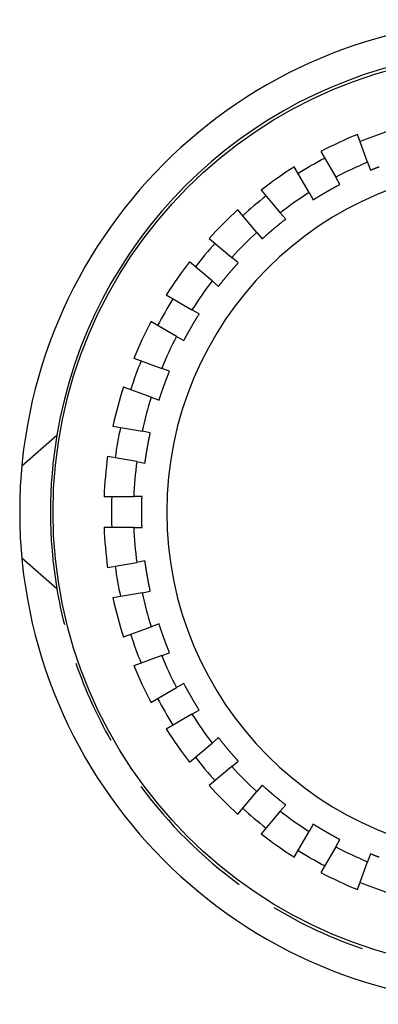
# Model space of a CAD drawing. Extents: x 133 to 841, y 0 to 519.
# Drawn here: x 538 to 544, y 387 to 403 of the extents above; entities that cross this region are included whole.
import ezdxf

# ---------------------------------------------------------------- set-up
doc = ezdxf.new("R2010")
doc.units = 0
doc.linetypes.add('HIDDENNEW0', pattern=[4.5, 1.5, -1.5, 1.5])
doc.layers.add('MUOTOVIIVAT', color=40, linetype='HIDDENNEW0')

msp = doc.modelspace()

# ---------------------------------------------------------------- linework, layer by layer
at = {"layer": 'MUOTOVIIVAT', "color": 40, "linetype": 'CONTINUOUS'}
for p, q in [((543.50071, 401.11255), (543.33596, 401.56522)), ((542.74152, 401.28806), (542.98238, 400.87088)), ((542.5494, 400.62087), (542.30854, 401.03804)), ((543.50071, 401.11255), (543.54711, 400.98506)), ((543.05023, 400.75334), (542.98238, 400.87088)), ((541.77126, 400.66185), (542.08085, 400.29284)), ((542.5494, 400.62087), (542.61725, 400.50333)), ((541.69785, 399.97146), (541.38819, 400.34048)), ((542.16809, 400.18884), (542.08085, 400.29284)), ((540.92439, 399.87668), (541.29341, 399.56702)), ((541.69785, 399.97146), (541.78509, 399.86746)), ((541.39741, 399.47978), (541.29341, 399.56702)), ((540.97204, 399.18403), (540.60302, 399.49361)), ((540.97204, 399.18403), (541.07604, 399.09679)), ((540.22683, 398.95634), (540.644, 398.71547)), ((540.76154, 398.64763), (540.644, 398.71547)), ((540.39399, 398.28249), (539.97681, 398.52335)), ((540.39399, 398.28249), (540.51153, 398.21464)), ((539.69965, 397.92891), (540.15232, 397.76416)), ((540.27982, 397.71776), (540.15232, 397.76416)), ((539.98128, 397.29429), (539.52861, 397.45904)), ((539.98128, 397.29429), (540.10877, 397.24789)), ((539.35888, 396.82552), (539.83322, 396.74186)), ((537.8776, 396.17971), (538.44727, 396.67971)), ((539.96693, 396.7183), (539.83322, 396.74186)), ((539.74642, 396.24945), (539.27201, 396.3331)), ((539.74642, 396.24945), (539.88006, 396.22588)), ((539.21485, 395.67975), (539.69658, 395.67975)), ((539.83227, 395.67967), (539.69658, 395.67975)), ((539.69658, 395.17972), (539.21485, 395.17972)), ((539.69658, 395.17972), (539.83227, 395.17972)), ((538.44727, 394.17971), (537.8776, 394.67971)), ((539.27201, 394.52629), (539.74642, 394.60995)), ((539.88006, 394.63351), (539.74642, 394.60995)), ((539.83322, 394.11753), (539.35888, 394.03388)), ((539.83322, 394.11753), (539.96693, 394.1411)), ((539.83322, 394.11755), (539.83322, 394.11755)), ((540.10877, 393.61151), (539.98128, 393.5651)), ((539.52861, 393.40036), (539.98128, 393.5651)), ((540.15232, 393.09531), (540.27982, 393.14171)), ((540.15232, 393.09531), (539.69965, 392.93049)), ((540.51153, 392.64476), (540.39399, 392.57691)), ((539.97681, 392.33605), (540.39399, 392.57691)), ((540.644, 392.14393), (540.76154, 392.21177)), ((540.644, 392.14393), (540.22683, 391.90306)), ((541.07604, 391.76269), (540.97204, 391.67544)), ((540.60302, 391.36578), (540.97204, 391.67544)), ((541.29341, 391.29237), (541.39741, 391.37962)), ((541.29341, 391.29237), (540.92439, 390.98279)), ((541.38819, 390.51899), (541.69785, 390.88801)), ((541.78509, 390.99193), (541.69785, 390.88801)), ((542.08085, 390.56656), (541.77126, 390.19754)), ((542.08085, 390.56656), (542.16809, 390.67056)), ((542.61725, 390.35607), (542.5494, 390.23853)), ((542.30854, 389.82135), (542.5494, 390.23853)), ((542.98238, 389.98852), (543.05023, 390.10606)), ((542.98238, 389.98852), (542.74152, 389.57134)), ((543.54711, 389.87434), (543.50071, 389.74685)), ((543.33596, 389.29417), (543.50071, 389.74685))]:
    msp.add_line(p, q, dxfattribs=at)
for points in [[(543.54711, 400.98506), (543.55869, 400.98977, -0.00048253), (543.57028, 400.99447, -0.00048255), (543.58187, 400.99914, -0.00048248), (543.59348, 401.00379, -0.00048234), (543.6051, 401.00842, -0.00048224), (543.61672, 401.01302, -0.00048214), (543.62835, 401.01761, -0.00048206), (543.64, 401.02217, -0.00048196), (543.65165, 401.0267, -0.00048188), (543.66331, 401.03122, -0.0004818), (543.67498, 401.03571, -0.00048173), (543.68666, 401.04018, -0.00048165)], [(542.61725, 400.50333), (542.62783, 400.50998, -0.00048553), (542.63842, 400.51662, -0.00048554), (542.64903, 400.52324, -0.00048547), (542.65964, 400.52983, -0.0004853), (542.67028, 400.53641, -0.00048518), (542.68092, 400.54296, -0.00048507), (542.69158, 400.5495, -0.00048496), (542.70225, 400.55601, -0.00048485), (542.71294, 400.5625, -0.00048475), (542.72364, 400.56897, -0.00048465), (542.73435, 400.57543, -0.00048456), (542.74507, 400.58186, -0.00048447), (542.75581, 400.58827, -0.00048439), (542.76655, 400.59465, -0.00048431), (542.77731, 400.60102, -0.00048424), (542.78809, 400.60737, -0.00048417), (542.79887, 400.61369, -0.0004841), (542.80967, 400.62, -0.00048402), (542.82048, 400.62628, -0.00048399), (542.83131, 400.63255, -0.00048401), (542.84214, 400.63879, -0.00048387), (542.85299, 400.64501, -0.00048358), (542.86385, 400.65121, -0.00048388), (542.87472, 400.65739, -0.00048471), (542.8856, 400.66355, -0.00048348), (542.89649, 400.66968, -0.0004805), (542.9074, 400.67579, -0.00048465), (542.91832, 400.68189, -0.00049445), (542.92927, 400.68797, -0.0004804), (542.94019, 400.69401, -0.00044857), (542.95106, 400.7, -0.00049507), (542.96211, 400.70605, -0.00059009), (542.97343, 400.71222, -0.00044797), (542.98407, 400.718, -0.00015386), (542.9937, 400.72322, -0.0006318), (543.00608, 400.72987, -0.00108724), (543.02519, 400.74005, -0.00053168), (543.05023, 400.75334, -0.00028178)], [(541.78509, 399.86746), (541.79435, 399.87586, -0.00048454), (541.80364, 399.88423, -0.00048454), (541.81293, 399.89259, -0.00048449), (541.82225, 399.90093, -0.0004844), (541.83158, 399.90925, -0.00048433), (541.84092, 399.91755, -0.00048426), (541.85029, 399.92584, -0.00048421), (541.85967, 399.93411, -0.00048415), (541.86906, 399.94235, -0.0004841), (541.87848, 399.95059, -0.00048406), (541.8879, 399.9588, -0.00048402), (541.89735, 399.96699, -0.00048398), (541.90681, 399.97517, -0.00048395), (541.91628, 399.98333, -0.00048393), (541.92578, 399.99147, -0.00048391), (541.93528, 399.99959, -0.0004839), (541.94481, 400.00769, -0.00048388), (541.95435, 400.01577, -0.00048385), (541.9639, 400.02384, -0.00048388), (541.97347, 400.03189, -0.00048395), (541.98306, 400.03991, -0.00048386), (541.99266, 400.04792, -0.00048362), (542.00228, 400.05591, -0.00048398), (542.01191, 400.06389, -0.00048487), (542.02156, 400.07184, -0.00048369), (542.03122, 400.07977, -0.00048077), (542.0409, 400.08768, -0.00048497), (542.0506, 400.09558, -0.00049484), (542.06032, 400.10348, -0.00048082), (542.07003, 400.11132, -0.000449), (542.07969, 400.1191, -0.00049562), (542.08952, 400.12698, -0.00059086), (542.0996, 400.13502, -0.00044856), (542.10907, 400.14256, -0.00015399), (542.11765, 400.14936, -0.00063281), (542.12869, 400.15806, -0.00108923), (542.14573, 400.1714, -0.00053268), (542.16809, 400.18884, -0.0002823)], [(542.16801, 400.18898), (542.16802, 400.18897), (542.16802, 400.18897, 0), (542.16802, 400.18896), (542.16803, 400.18895), (542.16803, 400.18894), (542.16804, 400.18894), (542.16804, 400.18893), (542.16804, 400.18892), (542.16805, 400.18892), (542.16805, 400.18891), (542.16805, 400.1889), (542.16806, 400.18889), (542.16806, 400.18889), (542.16806, 400.18888), (542.16807, 400.18887), (542.16807, 400.18886), (542.16808, 400.18885), (542.16809, 400.18884)], [(541.78509, 399.86746), (541.78509, 399.86747), (541.78508, 399.86747), (541.78508, 399.86747), (541.78508, 399.86748), (541.78507, 399.86748), (541.78507, 399.86749), (541.78506, 399.86749, 0), (541.78506, 399.86749, 0), (541.78506, 399.8675), (541.78505, 399.8675), (541.78505, 399.8675, -0.00000001), (541.78505, 399.86751), (541.78504, 399.86751), (541.78504, 399.86751, 0.00000001), (541.78504, 399.86752), (541.78503, 399.86752, 0.00000001), (541.78502, 399.86753), (541.78502, 399.86754)], [(541.07604, 399.09679), (541.0837, 399.10666, -0.00048476), (541.09139, 399.11652, -0.00048475), (541.09909, 399.12636, -0.00048469), (541.10681, 399.13619, -0.00048458), (541.11455, 399.146, -0.0004845), (541.12232, 399.1558, -0.00048442), (541.1301, 399.16558, -0.00048436), (541.1379, 399.17535, -0.00048429), (541.14572, 399.18511, -0.00048422), (541.15356, 399.19485, -0.00048417), (541.16141, 399.20457, -0.00048411), (541.16929, 399.21428, -0.00048407), (541.17719, 399.22397, -0.00048402), (541.1851, 399.23365, -0.00048398), (541.19304, 399.24331, -0.00048395), (541.20099, 399.25296, -0.00048393), (541.20896, 399.2626, -0.00048389), (541.21695, 399.27221, -0.00048385), (541.22496, 399.28181, -0.00048387), (541.23299, 399.2914, -0.00048393), (541.24103, 399.30097, -0.00048382), (541.2491, 399.31053, -0.00048357), (541.25718, 399.32007, -0.00048392), (541.26529, 399.32959, -0.00048479), (541.27341, 399.3391, -0.0004836), (541.28155, 399.34859, -0.00048067), (541.2897, 399.35806, -0.00048485), (541.29788, 399.36753, -0.00049471), (541.30609, 399.37699, -0.00048068), (541.31429, 399.3864, -0.00044887), (541.32245, 399.39574, -0.00049545), (541.33077, 399.40521, -0.00059064), (541.3393, 399.41488, -0.00044839), (541.34732, 399.42395, -0.00015393), (541.35458, 399.43214, -0.00063254), (541.36394, 399.44263, -0.0010887), (541.37842, 399.45873, -0.0005324), (541.39741, 399.47978, -0.00028215)], [(541.39734, 399.47986), (541.39734, 399.47985), (541.39734, 399.47985), (541.39735, 399.47984), (541.39735, 399.47984), (541.39735, 399.47984), (541.39736, 399.47983), (541.39736, 399.47983, 0.00000001), (541.39737, 399.47983), (541.39737, 399.47982), (541.39737, 399.47982), (541.39738, 399.47982), (541.39738, 399.47981), (541.39738, 399.47981), (541.39739, 399.4798), (541.39739, 399.4798), (541.39739, 399.4798), (541.3974, 399.47979), (541.39741, 399.47978)], [(541.07604, 399.09679), (541.07603, 399.09679), (541.07602, 399.09679), (541.07602, 399.0968), (541.07601, 399.0968), (541.076, 399.0968), (541.07599, 399.09681), (541.07599, 399.09681), (541.07598, 399.09681, 0), (541.07597, 399.09682), (541.07596, 399.09682), (541.07596, 399.09683), (541.07595, 399.09683), (541.07594, 399.09683), (541.07593, 399.09684), (541.07593, 399.09684), (541.07592, 399.09684), (541.07591, 399.09685), (541.07589, 399.09686)], [(540.51153, 398.21464), (540.51737, 398.2257, -0.00048374), (540.52322, 398.23674, -0.00048371), (540.5291, 398.24777, -0.00048368), (540.535, 398.25879, -0.00048365), (540.54093, 398.2698, -0.00048362), (540.54687, 398.2808, -0.0004836), (540.55284, 398.29179, -0.00048359), (540.55882, 398.30277, -0.00048358), (540.56483, 398.31373, -0.00048357), (540.57086, 398.32468, -0.00048357), (540.57691, 398.33562, -0.00048357), (540.58298, 398.34655, -0.00048358), (540.58908, 398.35747, -0.00048359), (540.59519, 398.36838, -0.00048361), (540.60133, 398.37927, -0.00048363), (540.60749, 398.39016, -0.00048366), (540.61366, 398.40103, -0.00048368), (540.61986, 398.41189, -0.0004837), (540.62609, 398.42273, -0.00048376), (540.63233, 398.43357, -0.00048388), (540.63859, 398.44439, -0.00048383), (540.64487, 398.4552, -0.00048364), (540.65118, 398.466, -0.00048404), (540.65751, 398.47679, -0.00048496), (540.66385, 398.48756, -0.00048382), (540.67022, 398.49832, -0.00048094), (540.67661, 398.50906, -0.00048518), (540.68302, 398.5198, -0.00049511), (540.68946, 398.53055, -0.00048111), (540.6959, 398.54124, -0.0004493), (540.70232, 398.55185, -0.00049601), (540.70886, 398.56262, -0.00059141), (540.71559, 398.57363, -0.00044897), (540.72191, 398.58395, -0.00015405), (540.72764, 398.59328, -0.00063353), (540.73504, 398.60523, -0.00109062), (540.7465, 398.6236, -0.00053336), (540.76154, 398.64763, -0.00028265)], [(540.76147, 398.6477), (540.76148, 398.6477), (540.76148, 398.64769), (540.76148, 398.64769), (540.76149, 398.64768), (540.76149, 398.64768), (540.76149, 398.64768), (540.7615, 398.64767), (540.7615, 398.64767), (540.7615, 398.64767), (540.76151, 398.64766), (540.76151, 398.64766), (540.76152, 398.64766), (540.76152, 398.64765), (540.76152, 398.64765, 0.00000001), (540.76153, 398.64764), (540.76153, 398.64764), (540.76154, 398.64763), (540.76154, 398.64763)], [(540.10877, 397.24789), (540.1126, 397.25979, -0.00048105), (540.11646, 397.27168, -0.00048103), (540.12033, 397.28357, -0.000481), (540.12423, 397.29545, -0.00048097), (540.12816, 397.30732, -0.00048094), (540.1321, 397.31918, -0.00048092), (540.13607, 397.33104, -0.00048091), (540.14006, 397.34289, -0.00048089), (540.14408, 397.35473, -0.00048088), (540.14811, 397.36657, -0.00048088), (540.15217, 397.37839, -0.00048087), (540.15626, 397.39021, -0.00048088), (540.16036, 397.40202, -0.00048088), (540.16449, 397.41382, -0.00048089), (540.16865, 397.42562, -0.00048091), (540.17282, 397.43741, -0.00048093), (540.17702, 397.44919, -0.00048095), (540.18124, 397.46096, -0.00048095), (540.18548, 397.47272, -0.00048101), (540.18975, 397.48448, -0.00048112), (540.19404, 397.49622, -0.00048106), (540.19835, 397.50796, -0.00048085), (540.20268, 397.51969, -0.00048124), (540.20704, 397.53141, -0.00048215), (540.21142, 397.54313, -0.000481), (540.21582, 397.55483, -0.00047812), (540.22024, 397.56652, -0.00048233), (540.22469, 397.57822, -0.00049218), (540.22917, 397.58992, -0.00047826), (540.23366, 397.60156, -0.00044662), (540.23813, 397.61313, -0.00049303), (540.24271, 397.62488, -0.00058783), (540.24742, 397.63688, -0.00044625), (540.25185, 397.64815, -0.00015313), (540.25587, 397.65834, -0.00062964), (540.26108, 397.67139, -0.00108386), (540.26918, 397.69148, -0.00053004), (540.27982, 397.71776, -0.00028088)], [(539.88006, 396.22588), (539.88176, 396.23827, -0.0004821), (539.88349, 396.25065, -0.00048206), (539.88525, 396.26303, -0.00048205), (539.88702, 396.2754, -0.00048209), (539.88882, 396.28778, -0.00048212), (539.89065, 396.30015, -0.00048215), (539.8925, 396.31251, -0.00048218), (539.89437, 396.32488, -0.00048223), (539.89627, 396.33723, -0.00048227), (539.89819, 396.34959, -0.00048232), (539.90013, 396.36194, -0.00048236), (539.9021, 396.37429, -0.00048242), (539.90409, 396.38664, -0.00048248), (539.90611, 396.39898, -0.00048254), (539.90815, 396.41131, -0.00048261), (539.91022, 396.42365, -0.00048269), (539.9123, 396.43598, -0.00048276), (539.91442, 396.4483, -0.00048282), (539.91655, 396.46062, -0.00048293), (539.91871, 396.47294, -0.00048309), (539.9209, 396.48525, -0.00048308), (539.92311, 396.49756, -0.00048294), (539.92534, 396.50986, -0.00048338), (539.92759, 396.52216, -0.00048435), (539.92988, 396.53446, -0.00048325), (539.93218, 396.54675, -0.00048041), (539.9345, 396.55903, -0.00048469), (539.93686, 396.57132, -0.00049466), (539.93924, 396.58362, -0.00048071), (539.94163, 396.59586, -0.00044895), (539.94403, 396.60803, -0.00049568), (539.9465, 396.62039, -0.0005911), (539.94906, 396.63303, -0.00044874), (539.95147, 396.6449, -0.0001539), (539.95366, 396.65562, -0.00063333), (539.95653, 396.66939, -0.00109045), (539.96102, 396.69057, -0.00053328), (539.96693, 396.7183, -0.00028259)], [(539.83227, 395.17972), (539.8318, 395.19221, -0.00048131), (539.83135, 395.20471, -0.00048131), (539.83093, 395.2172, -0.00048125), (539.83053, 395.22969, -0.00048115), (539.83015, 395.24219, -0.00048107), (539.8298, 395.25469, -0.00048101), (539.82948, 395.26718, -0.00048094), (539.82917, 395.27968, -0.00048088), (539.8289, 395.29218, -0.00048083), (539.82864, 395.30468, -0.00048078), (539.82841, 395.31718, -0.00048073), (539.82821, 395.32968, -0.00048069), (539.82803, 395.34219, -0.00048066), (539.82787, 395.35469, -0.00048063), (539.82774, 395.36719, -0.0004806), (539.82763, 395.37969, -0.00048059), (539.82754, 395.3922, -0.00048057), (539.82748, 395.4047, -0.00048053), (539.82745, 395.4172, -0.00048056), (539.82744, 395.42971, -0.00048062), (539.82745, 395.44221, -0.00048053), (539.82748, 395.45472, -0.00048029), (539.82754, 395.46722, -0.00048065), (539.82763, 395.47972, -0.00048153), (539.82774, 395.49223, -0.00048035), (539.82787, 395.50473, -0.00047745), (539.82803, 395.51722, -0.00048162), (539.82821, 395.52973, -0.00049142), (539.82841, 395.54226, -0.0004775), (539.82864, 395.55473, -0.0004459), (539.82889, 395.56713, -0.00049219), (539.82917, 395.57973, -0.00058677), (539.82949, 395.59262, -0.00044546), (539.8298, 395.60472, -0.00015292), (539.8301, 395.61566, -0.00062843), (539.83053, 395.62971, -0.00108168), (539.83126, 395.65135, -0.00052899), (539.83227, 395.67967, -0.00028034)], [(539.83219, 395.67975), (539.8322, 395.67974, 0), (539.8322, 395.67974), (539.8322, 395.67974), (539.83221, 395.67973), (539.83221, 395.67973), (539.83222, 395.67973), (539.83222, 395.67972), (539.83222, 395.67972), (539.83223, 395.67972), (539.83223, 395.67971), (539.83223, 395.67971), (539.83224, 395.6797), (539.83224, 395.6797), (539.83225, 395.6797), (539.83225, 395.67969), (539.83225, 395.67969), (539.83226, 395.67968), (539.83227, 395.67967)], [(539.96693, 394.1411), (539.9643, 394.15332, -0.00048494), (539.96168, 394.16555, -0.00048498), (539.95909, 394.17778, -0.0004849), (539.95653, 394.19002, -0.00048468), (539.95399, 394.20226, -0.00048452), (539.95147, 394.21451, -0.00048438), (539.94897, 394.22676, -0.00048425), (539.9465, 394.23902, -0.0004841), (539.94406, 394.25128, -0.00048397), (539.94163, 394.26355, -0.00048384), (539.93923, 394.27582, -0.00048372), (539.93686, 394.2881, -0.00048359), (539.93451, 394.30038, -0.00048348), (539.93218, 394.31267, -0.00048335), (539.92987, 394.32496, -0.00048325), (539.92759, 394.33725, -0.00048315), (539.92534, 394.34955, -0.00048304), (539.92311, 394.36186, -0.00048292), (539.9209, 394.37417, -0.00048286), (539.91871, 394.38648, -0.00048283), (539.91655, 394.39879, -0.00048266), (539.91442, 394.41112, -0.00048232), (539.9123, 394.42344, -0.00048259), (539.91022, 394.43577, -0.00048338), (539.90815, 394.4481, -0.00048211), (539.90611, 394.46044, -0.0004791), (539.9041, 394.47277, -0.0004832), (539.9021, 394.48512, -0.00049292), (539.90013, 394.4975, -0.00047888), (539.89819, 394.50982, -0.00044713), (539.89628, 394.52208, -0.00049341), (539.89437, 394.53453, -0.00058803), (539.89244, 394.54729, -0.0004464), (539.89065, 394.55926, -0.0001534), (539.88904, 394.57009, -0.00062945), (539.88702, 394.584, -0.001083), (539.88399, 394.60544, -0.0005296), (539.88006, 394.63351, -0.00028068)], [(540.27982, 393.14171), (540.2751, 393.15328, -0.00048375), (540.2704, 393.16487, -0.00048378), (540.26573, 393.17646, -0.00048368), (540.26108, 393.18806, -0.00048345), (540.25646, 393.19968, -0.00048328), (540.25185, 393.2113, -0.00048313), (540.24727, 393.22293, -0.00048298), (540.24271, 393.23457, -0.00048283), (540.23817, 393.24622, -0.00048269), (540.23366, 393.25788, -0.00048254), (540.22916, 393.26955, -0.00048241), (540.22469, 393.28122, -0.00048228), (540.22025, 393.29291, -0.00048216), (540.21582, 393.3046, -0.00048203), (540.21142, 393.31631, -0.00048192), (540.20704, 393.32802, -0.00048181), (540.20268, 393.33974, -0.0004817), (540.19835, 393.35147, -0.00048158), (540.19404, 393.3632, -0.00048151), (540.18975, 393.37495, -0.00048149), (540.18548, 393.3867, -0.00048131), (540.18124, 393.39847, -0.00048097), (540.17702, 393.41023, -0.00048124), (540.17282, 393.42201, -0.00048202), (540.16865, 393.4338, -0.00048076), (540.16449, 393.44559, -0.00047776), (540.16037, 393.45739, -0.00048184), (540.15626, 393.46921, -0.00049154), (540.15217, 393.48105, -0.00047754), (540.14811, 393.49285, -0.00044588), (540.14411, 393.50459, -0.00049204), (540.14006, 393.51652, -0.0005864), (540.13595, 393.52874, -0.00044516), (540.1321, 393.54022, -0.00015296), (540.12863, 393.55061, -0.00062772), (540.12423, 393.56396, -0.00108006), (540.11752, 393.58454, -0.00052816), (540.10877, 393.61151, -0.00027992)], [(540.27982, 393.14171), (540.27981, 393.1417), (540.27981, 393.1417), (540.27981, 393.1417), (540.2798, 393.14169), (540.2798, 393.14169), (540.27979, 393.14169), (540.27979, 393.14168), (540.27979, 393.14168), (540.27978, 393.14167), (540.27978, 393.14167), (540.27978, 393.14167, 0.00000001), (540.27977, 393.14166, 0), (540.27977, 393.14166, -0.00000001), (540.27977, 393.14166), (540.27976, 393.14165), (540.27976, 393.14165, 0), (540.27975, 393.14164), (540.27974, 393.14163)], [(540.76154, 392.21177), (540.75489, 392.22235, -0.00048436), (540.74825, 392.23295, -0.00048438), (540.74164, 392.24356, -0.00048431), (540.73504, 392.25418, -0.00048414), (540.72847, 392.26481, -0.00048402), (540.72191, 392.27546, -0.00048392), (540.71538, 392.28612, -0.00048382), (540.70886, 392.29679, -0.00048371), (540.70237, 392.30748, -0.00048362), (540.6959, 392.31817, -0.00048353), (540.68945, 392.32889, -0.00048344), (540.68302, 392.33961, -0.00048336), (540.67661, 392.35035, -0.00048328), (540.67022, 392.36109, -0.00048321), (540.66385, 392.37186, -0.00048314), (540.65751, 392.38263, -0.00048308), (540.65118, 392.39342, -0.00048302), (540.64487, 392.40421, -0.00048294), (540.63859, 392.41503, -0.00048292), (540.63233, 392.42585, -0.00048294), (540.62609, 392.43668, -0.0004828), (540.61986, 392.44753, -0.00048252), (540.61366, 392.45839, -0.00048283), (540.60749, 392.46926, -0.00048366), (540.60133, 392.48014, -0.00048244), (540.59519, 392.49104, -0.00047947), (540.58908, 392.50194, -0.00048361), (540.58298, 392.51286, -0.0004934), (540.5769, 392.52381, -0.00047938), (540.57086, 392.53473, -0.00044763), (540.56488, 392.54559, -0.00049403), (540.55882, 392.55664, -0.00058886), (540.55265, 392.56797, -0.00044704), (540.54687, 392.57861, -0.00015354), (540.54165, 392.58823, -0.0006305), (540.535, 392.60061, -0.00108503), (540.52483, 392.61972, -0.00053061), (540.51153, 392.64476, -0.00028121)], [(541.39741, 391.37962), (541.38902, 391.38888, -0.00048335), (541.38064, 391.39816, -0.00048331), (541.37228, 391.40746, -0.00048331), (541.36394, 391.41678, -0.00048335), (541.35562, 391.42611, -0.00048338), (541.34732, 391.43546, -0.0004834), (541.33904, 391.44482, -0.00048343), (541.33077, 391.4542, -0.00048348), (541.32252, 391.4636, -0.00048351), (541.31429, 391.47301, -0.00048356), (541.30608, 391.48244, -0.00048361), (541.29788, 391.49189, -0.00048367), (541.2897, 391.50135, -0.00048372), (541.28155, 391.51083, -0.00048379), (541.27341, 391.52032, -0.00048385), (541.26529, 391.52983, -0.00048393), (541.25718, 391.53936, -0.000484), (541.2491, 391.5489, -0.00048406), (541.24103, 391.55845, -0.00048417), (541.23299, 391.56803, -0.00048433), (541.22496, 391.57761, -0.00048432), (541.21695, 391.58722, -0.00048417), (541.20896, 391.59683, -0.00048461), (541.20099, 391.60647, -0.00048558), (541.19303, 391.61612, -0.00048448), (541.1851, 391.62578, -0.00048163), (541.17719, 391.63546, -0.00048592), (541.16929, 391.64516, -0.00049591), (541.1614, 391.65489, -0.00048192), (541.15356, 391.6646, -0.00045008), (541.14578, 391.67426, -0.00049692), (541.1379, 391.6841, -0.00059258), (541.12986, 391.69418, -0.00044987), (541.12232, 391.70365, -0.00015429), (541.11551, 391.71223, -0.00063491), (541.10681, 391.72327, -0.00109316), (541.09347, 391.74033, -0.00053461), (541.07604, 391.76269, -0.0002833)], [(541.39741, 391.37962), (541.39741, 391.37961), (541.3974, 391.37961), (541.3974, 391.3796), (541.39739, 391.3796), (541.39739, 391.3796), (541.39739, 391.37959), (541.39738, 391.37959, 0), (541.39738, 391.37959), (541.39738, 391.37958), (541.39737, 391.37958), (541.39737, 391.37957), (541.39737, 391.37957), (541.39736, 391.37957, 0), (541.39736, 391.37956), (541.39735, 391.37956, 0), (541.39735, 391.37956), (541.39734, 391.37955), (541.39734, 391.37954)], [(542.16809, 390.67056), (542.15821, 390.67823, -0.00048322), (542.14836, 390.68591, -0.00048321), (542.13851, 390.69362, -0.00048315), (542.12869, 390.70134, -0.00048304), (542.11887, 390.70909, -0.00048296), (542.10907, 390.71685, -0.00048289), (542.09929, 390.72463, -0.00048283), (542.08952, 390.73243, -0.00048276), (542.07977, 390.74025, -0.0004827), (542.07003, 390.74809, -0.00048265), (542.0603, 390.75595, -0.0004826), (542.0506, 390.76383, -0.00048256), (542.0409, 390.77173, -0.00048252), (542.03122, 390.77964, -0.00048248), (542.02156, 390.78758, -0.00048245), (542.01191, 390.79553, -0.00048243), (542.00228, 390.8035, -0.0004824), (541.99266, 390.81149, -0.00048237), (541.98306, 390.8195, -0.00048238), (541.97347, 390.82753, -0.00048245), (541.9639, 390.83558, -0.00048235), (541.95435, 390.84364, -0.0004821), (541.94481, 390.85173, -0.00048245), (541.93528, 390.85983, -0.00048332), (541.92577, 390.86795, -0.00048214), (541.91628, 390.87609, -0.00047922), (541.90681, 390.88424, -0.0004834), (541.89735, 390.89242, -0.00049322), (541.88788, 390.90063, -0.00047925), (541.87848, 390.90883, -0.00044753), (541.86914, 390.91699, -0.00049398), (541.85967, 390.9253, -0.00058889), (541.85, 390.93383, -0.00044706), (541.84092, 390.94185, -0.00015347), (541.83273, 390.94911, -0.00063067), (541.82225, 390.95848, -0.00108551), (541.80615, 390.97295, -0.00053085), (541.78509, 390.99193, -0.00028132)], [(542.61717, 390.356), (542.61718, 390.356), (542.61718, 390.356), (542.61718, 390.35601), (542.61719, 390.35601, 0), (542.61719, 390.35602), (542.61719, 390.35602), (542.6172, 390.35602), (542.6172, 390.35603), (542.61721, 390.35603, 0), (542.61721, 390.35603), (542.61721, 390.35604), (542.61722, 390.35604), (542.61722, 390.35604), (542.61722, 390.35605), (542.61723, 390.35605), (542.61723, 390.35606), (542.61724, 390.35606), (542.61725, 390.35607)], [(543.05023, 390.10606), (543.03918, 390.11189, -0.00048207), (543.02813, 390.11775, -0.00048205), (543.0171, 390.12363, -0.00048201), (543.00608, 390.12954, -0.00048199), (542.99507, 390.13546, -0.00048196), (542.98407, 390.1414, -0.00048195), (542.97308, 390.14737, -0.00048193), (542.96211, 390.15336, -0.00048193), (542.95114, 390.15937, -0.00048192), (542.94019, 390.1654, -0.00048192), (542.92925, 390.17145, -0.00048193), (542.91832, 390.17752, -0.00048194), (542.9074, 390.18362, -0.00048195), (542.89649, 390.18973, -0.00048197), (542.8856, 390.19587, -0.000482), (542.87472, 390.20203, -0.00048203), (542.86385, 390.20821, -0.00048206), (542.85299, 390.21441, -0.00048207), (542.84214, 390.22063, -0.00048214), (542.83131, 390.22687, -0.00048226), (542.82048, 390.23313, -0.00048221), (542.80967, 390.23942, -0.00048202), (542.79887, 390.24572, -0.00048242), (542.78809, 390.25205, -0.00048335), (542.77731, 390.25839, -0.00048221), (542.76655, 390.26476, -0.00047934), (542.75581, 390.27115, -0.00048358), (542.74507, 390.27756, -0.00049347), (542.73433, 390.284, -0.00047953), (542.72364, 390.29044, -0.00044782), (542.71302, 390.29686, -0.00049438), (542.70225, 390.3034, -0.00058947), (542.69125, 390.31012, -0.0004475), (542.68092, 390.31645, -0.00015355), (542.67159, 390.32217, -0.00063146), (542.65964, 390.32957, -0.00108708), (542.64128, 390.34103, -0.00053164), (542.61725, 390.35607, -0.00028173)], [(543.68666, 389.81923, -0.00049206), (543.67496, 389.82371, -0.00047804), (543.66331, 389.82819, -0.00044634), (543.65174, 389.83267, -0.00049253), (543.64, 389.83725, -0.00058697), (543.62799, 389.84195, -0.00044559), (543.61672, 389.84639, -0.00015312), (543.60654, 389.8504, -0.0006283), (543.59348, 389.85561, -0.00108101), (543.5734, 389.86371, -0.00052861), (543.54711, 389.87434, -0.00028016)]]:
    msp.add_lwpolyline(points, format="xyb", dxfattribs=at)
for points in [[(539.88006, 396.22588), (539.88006, 396.22588), (539.88005, 396.22588), (539.88005, 396.22588), (539.88004, 396.22588), (539.88004, 396.22588), (539.88004, 396.22588), (539.88003, 396.22588), (539.88003, 396.22588), (539.88003, 396.22588), (539.88002, 396.22588), (539.88002, 396.22588), (539.88002, 396.22588), (539.88001, 396.22588), (539.88001, 396.22588), (539.88, 396.22588), (539.88, 396.22588), (539.87999, 396.22588), (539.87999, 396.22588)], [(539.83227, 395.17972), (539.83226, 395.17972), (539.83226, 395.17972), (539.83226, 395.17972), (539.83225, 395.17972), (539.83225, 395.17972), (539.83225, 395.17972), (539.83224, 395.17972), (539.83224, 395.17972), (539.83223, 395.17972), (539.83223, 395.17972), (539.83223, 395.17972), (539.83222, 395.17972), (539.83222, 395.17972), (539.83222, 395.17972), (539.83221, 395.17972), (539.83221, 395.17972), (539.8322, 395.17972), (539.83219, 395.17972)], [(539.87999, 394.63351), (539.87999, 394.63351), (539.87999, 394.63351), (539.88, 394.63351), (539.88, 394.63351), (539.88, 394.63351), (539.88001, 394.63351), (539.88001, 394.63351), (539.88002, 394.63351), (539.88002, 394.63351), (539.88002, 394.63351), (539.88003, 394.63351), (539.88003, 394.63351), (539.88003, 394.63351), (539.88004, 394.63351), (539.88004, 394.63351), (539.88004, 394.63351), (539.88005, 394.63351), (539.88006, 394.63351)], [(540.1087, 393.61151), (540.1087, 393.61151), (540.10871, 393.61151), (540.10871, 393.61151), (540.10872, 393.61151), (540.10872, 393.61151), (540.10872, 393.61151), (540.10873, 393.61151), (540.10873, 393.61151), (540.10873, 393.61151), (540.10874, 393.61151), (540.10874, 393.61151), (540.10874, 393.61151), (540.10875, 393.61151), (540.10875, 393.61151), (540.10876, 393.61151), (540.10876, 393.61151), (540.10877, 393.61151), (540.10877, 393.61151)], [(540.76154, 392.21177), (540.76154, 392.21177), (540.76154, 392.21176), (540.76153, 392.21176), (540.76153, 392.21176), (540.76153, 392.21175), (540.76152, 392.21175), (540.76152, 392.21175), (540.76152, 392.21174), (540.76151, 392.21174), (540.76151, 392.21173), (540.7615, 392.21173), (540.7615, 392.21173), (540.7615, 392.21172), (540.76149, 392.21172), (540.76149, 392.21172), (540.76149, 392.21171), (540.76148, 392.21171), (540.76147, 392.2117)]]:
    msp.add_lwpolyline(points, dxfattribs=at)
msp.add_circle((545.83516, 395.42971), 7.45, dxfattribs=at)
for centre, radius, start, end in [((545.84237, 395.42971), 8, 90, 270), ((545.84237, 395.42971), 7.5, 99.594068, 170.40593), ((545.83516, 395.42971), 6.5, 107.79577, 112.20423), ((545.83516, 395.42971), 6.62502, 112.12856, 117.87144), ((545.83516, 395.42971), 6.5, 117.79577, 122.20423), ((545.83516, 395.42971), 5.60009, 90, 270), ((545.83516, 395.42971), 6.62502, 122.12856, 127.87144), ((545.83516, 395.42971), 6.14367, 112.33214, 117.66786), ((545.83516, 395.42971), 6.5, 127.79577, 132.20423), ((545.83516, 395.42971), 6.14367, 122.33214, 127.66786), ((545.83516, 395.42971), 6.62502, 132.12856, 137.87144), ((545.83516, 395.42971), 6.14367, 132.33214, 137.66786), ((545.83516, 395.42971), 6.5, 137.79577, 142.20423), ((545.83516, 395.42971), 6.62502, 142.12856, 147.87144), ((545.83516, 395.42971), 6.14367, 142.33214, 147.66786), ((545.83516, 395.42971), 6.5, 147.79577, 152.20423), ((545.83516, 395.42971), 6.62502, 152.12856, 157.87144), ((545.83516, 395.42971), 6.14367, 152.33214, 157.66786), ((545.83516, 395.42971), 6.5, 157.79577, 162.20423), ((545.83516, 395.42971), 6.62502, 162.12856, 167.87144), ((545.83516, 395.42971), 6.14367, 162.33214, 167.66786), ((545.83516, 395.42971), 6.5, 167.79577, 172.20423), ((545.84237, 395.42971), 7.5, 170.40593, 189.59407), ((545.83516, 395.42971), 6.62502, 172.12856, 177.87144), ((545.83516, 395.42971), 6.14367, 172.33214, 177.66786), ((545.83516, 395.42971), 6.5, 177.79577, 182.20423), ((545.83516, 395.42971), 6.62502, 182.12856, 187.87144), ((545.83516, 395.42971), 6.14367, 182.33214, 187.66786), ((545.83516, 395.42971), 6.5, 187.79577, 192.20423), ((545.84237, 395.42971), 7.5, 189.59407, 194.12011), ((545.83516, 395.42971), 6.14367, 192.33214, 197.66786), ((545.83516, 395.42971), 6.62502, 192.12856, 197.87144), ((545.83516, 395.42971), 6.5, 197.79577, 202.20423), ((545.84237, 395.42971), 7.5, 199.12649, 209.64391), ((545.83516, 395.42971), 6.14367, 202.33214, 207.66786), ((545.83516, 395.42971), 6.62502, 202.12856, 207.87144), ((545.83516, 395.42971), 6.5, 207.79577, 212.20423), ((545.83516, 395.42971), 6.14367, 212.33214, 217.66786), ((545.83516, 395.42971), 6.62502, 212.12856, 217.87144), ((545.83516, 395.42971), 6.5, 217.79577, 222.20423), ((545.83516, 395.42971), 6.14367, 222.33214, 227.66786), ((545.84237, 395.42971), 7.5, 216.51526, 233.79183), ((545.83516, 395.42971), 6.62502, 222.12856, 227.87144), ((545.83516, 395.42971), 6.5, 227.79577, 232.20423), ((545.83516, 395.42971), 6.14367, 232.33214, 237.66786), ((545.83516, 395.42971), 6.62502, 232.12856, 237.87144), ((545.83516, 395.42971), 6.5, 237.79577, 242.20423), ((545.83516, 395.42971), 6.14367, 242.33214, 247.66786), ((545.83516, 395.42971), 6.62502, 242.12856, 247.87144), ((545.83516, 395.42971), 6.5, 247.79577, 252.20423), ((545.84237, 395.42971), 7.5, 238.96936, 251.09922)]:
    msp.add_arc(centre, radius, start, end, dxfattribs=at)

doc.saveas('drawing.dxf')
